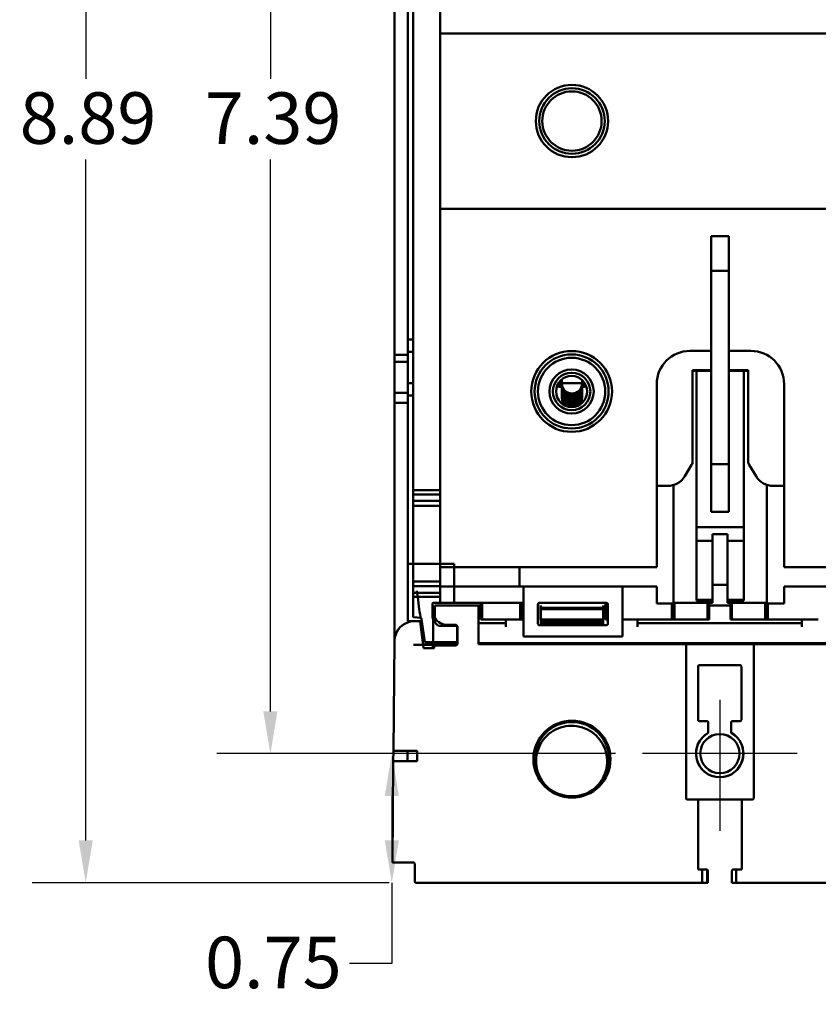
# Model space of a CAD drawing. Units: inches. Extents: x 0.3 to 42.2, y 0.9 to 26.6.
# Drawn here: x 21 to 25.7, y 6.5 to 12.2 of the extents above; entities that cross this region are included whole.
import ezdxf

# ---------------------------------------------------------------- set-up
doc = ezdxf.new("R2010")
doc.units = ezdxf.units.IN
doc.header["$LTSCALE"] = 2.5
doc.header["$MEASUREMENT"] = 0
for name, color, linetype, lineweight in [('Center Mark (ANSI)', 7, 'Continuous', 25), ('Dimension (ANSI)', 7, 'Continuous', 25), ('Visible (ANSI)', 7, 'Continuous', 50)]:
    doc.layers.add(name, color=color, linetype=linetype, lineweight=lineweight)
doc.styles.add('Note Text (ANSI)', font='tahoma.ttf')
doc.dimstyles.new('Default (ANSI)', dxfattribs={"dimscale": 2.5, "dimtxt": 0.12, "dimasz": 0.098425, "dimexe": 0.125, "dimexo": 0.0625, "dimgap": 0.031496, "dimtad": 0, "dimtih": 1, "dimtoh": 1, "dimrnd": 1e-08, "dimzin": 0, "dimdsep": 46, "dimtxsty": 'Note Text (ANSI)', "dimcen": 0.09, "dimdle": 0.393701, "dimclrd": 256, "dimclre": 256, "dimclrt": 256, "dimadec": 0, "dimazin": 1, "dimtfac": 1, "dimtofl": 0, "dimtmove": 0, "dimatfit": 3, "dimfxl": 1, "dimtolj": 1, "dimtzin": 4, "dimlwd": -1, "dimlwe": -1, "dimarcsym": 0})

# ---------------------------------------------------------------- blocks, each defined once
blk = doc.blocks.new('*D35')
at = {"layer": 'Defpoints', "color": 0, "transparency": 16777216}
for p in [(23.3384, 16.0888), (21.4156, 7.1954), (23.3384, 7.1954)]:
    blk.add_point(p, dxfattribs=at)
at = {"layer": 'Dimension (ANSI)', "transparency": 16777216}
for p, q in [((23.1821, 16.0888), (21.1031, 16.0888)), ((21.4156, 15.8428), (21.4156, 11.8777)), ((21.4156, 7.4414), (21.4156, 11.4065)), ((23.1821, 7.1954), (21.1031, 7.1954))]:
    blk.add_line(p, q, dxfattribs=at)
for points in [[(21.3746, 15.8428), (21.4566, 15.8428), (21.4156, 16.0888)], [(21.3746, 7.4414), (21.4566, 7.4414), (21.4156, 7.1954)]]:
    blk.add_solid(points, dxfattribs=at)
at = {"layer": 'Dimension (ANSI)', "transparency": 16777216, "insert": (21.0313, 11.7989), "char_height": 0.3, "attachment_point": 1, "style": 'Note Text (ANSI)'}
blk.add_mtext('\\A1;8.89', dxfattribs=at)
blk = doc.blocks.new('*D36')
at = {"layer": 'Defpoints', "color": 0, "transparency": 16777216}
for p in [(22.4904, 15.3369), (24.6558, 15.3369), (24.6558, 7.9473)]:
    blk.add_point(p, dxfattribs=at)
at = {"layer": 'Dimension (ANSI)', "transparency": 16777216}
for p, q in [((24.4995, 15.3369), (22.1779, 15.3369)), ((22.4904, 15.0908), (22.4904, 11.8771)), ((22.4904, 8.1934), (22.4904, 11.4071)), ((24.4995, 7.9473), (22.1779, 7.9473))]:
    blk.add_line(p, q, dxfattribs=at)
for points in [[(22.4494, 15.0908), (22.5315, 15.0908), (22.4904, 15.3369)], [(22.4494, 8.1934), (22.5315, 8.1934), (22.4904, 7.9473)]]:
    blk.add_solid(points, dxfattribs=at)
at = {"layer": 'Dimension (ANSI)', "transparency": 16777216, "insert": (22.1086, 11.7983), "char_height": 0.3, "attachment_point": 1, "style": 'Note Text (ANSI)'}
blk.add_mtext('\\A1;7.39', dxfattribs=at)
blk = doc.blocks.new('*D37')
at = {"layer": 'Defpoints', "color": 0, "transparency": 16777216}
for p in [(23.1974, 7.9473), (24.6558, 7.9473), (23.3384, 7.1954)]:
    blk.add_point(p, dxfattribs=at)
at = {"layer": 'Dimension (ANSI)', "transparency": 16777216}
for p, q in [((24.4995, 7.9473), (22.8849, 7.9473)), ((23.1974, 7.7013), (23.1974, 7.4414)), ((23.1821, 7.1954), (22.8849, 7.1954)), ((23.1974, 7.1954), (23.1974, 6.7248)), ((23.1974, 6.7248), (22.9513, 6.7248))]:
    blk.add_line(p, q, dxfattribs=at)
for points in [[(23.1563, 7.7013), (23.2384, 7.7013), (23.1974, 7.9473)], [(23.1563, 7.4414), (23.2384, 7.4414), (23.1974, 7.1954)]]:
    blk.add_solid(points, dxfattribs=at)
at = {"layer": 'Dimension (ANSI)', "transparency": 16777216, "insert": (22.1102, 6.881), "char_height": 0.3, "attachment_point": 1, "style": 'Note Text (ANSI)'}
blk.add_mtext('\\A1;0.75', dxfattribs=at)

msp = doc.modelspace()

# ---------------------------------------------------------------- linework, layer by layer
at = {"layer": 'Center Mark (ANSI)', "linetype": 'Continuous'}
for p, q in [((25.1061, 8.2598), (25.1061, 7.497)), ((25.5564, 7.9473), (24.6558, 7.9473))]:
    msp.add_line(p, q, dxfattribs=at)
at = {"layer": 'Visible (ANSI)'}
for p, q in [((23.3208, 13.781), (23.3208, 9.4817)), ((23.3208, 9.4817), (23.3208, 13.781)), ((23.4781, 13.781), (23.4781, 9.4817)), ((23.4781, 9.4817), (23.4781, 13.781)), ((23.2123, 12.9934), (23.2123, 10.269)), ((23.2123, 10.269), (23.2123, 12.9934)), ((23.2911, 10.269), (23.2911, 12.9934)), ((23.2911, 12.9934), (23.2911, 10.269)), ((28.4588, 12.1416), (23.4781, 12.1416)), ((23.4781, 12.1416), (28.4588, 12.1416)), ((23.4781, 11.1211), (28.4588, 11.1211)), ((25.0568, 10.9609), (25.0568, 10.2926)), ((25.1596, 10.9609), (25.0568, 10.9609)), ((25.0568, 10.2926), (25.0568, 10.9609)), ((25.0568, 10.9609), (25.1596, 10.9609)), ((25.1596, 10.2926), (25.1596, 10.9609)), ((25.1596, 10.9609), (25.1596, 10.2926)), ((25.0568, 10.7583), (25.1596, 10.7583)), ((25.1596, 10.7583), (25.0568, 10.7583)), ((23.3208, 10.3596), (23.2911, 10.3596)), ((23.2911, 10.3596), (23.3208, 10.3596)), ((23.2123, 10.269), (23.2911, 10.269)), ((23.2911, 10.269), (23.2123, 10.269)), ((23.2123, 10.2286), (23.2123, 10.269)), ((23.2123, 10.269), (23.2123, 10.2286)), ((23.3208, 10.2869), (23.2911, 10.2869)), ((23.2911, 10.2869), (23.3208, 10.2869)), ((23.2911, 10.269), (23.2911, 10.2286)), ((23.2911, 10.2286), (23.2911, 10.269)), ((25.0568, 10.2926), (24.933, 10.2926)), ((25.0568, 10.2926), (25.0568, 10.18)), ((25.0568, 10.18), (25.0568, 10.2926)), ((25.1596, 10.18), (25.1596, 10.2926)), ((25.1596, 10.2926), (25.2874, 10.2926)), ((25.2874, 10.2926), (25.1596, 10.2926)), ((25.1596, 10.2926), (25.1596, 10.18)), ((23.2123, 10.2286), (23.2911, 10.2286)), ((23.2911, 10.2286), (23.2123, 10.2286)), ((23.2123, 10.2286), (23.2123, 10.0482)), ((23.2123, 10.0482), (23.2123, 10.2286)), ((23.2911, 10.0482), (23.2911, 10.2286)), ((23.2911, 10.2286), (23.2911, 10.0482)), ((24.9484, 9.6489), (24.9484, 10.18)), ((24.9484, 10.18), (25.0568, 10.18)), ((24.97, 10.177), (24.9484, 10.177)), ((25.0568, 10.177), (24.97, 10.177)), ((24.97, 10.177), (24.97, 9.266)), ((25.0568, 10.18), (25.0568, 10.177)), ((25.0568, 10.177), (25.0568, 9.3546)), ((25.0568, 9.3546), (25.0568, 10.177)), ((25.1596, 10.177), (25.1596, 10.18)), ((25.1596, 10.18), (25.272, 10.18)), ((25.1596, 9.3546), (25.1596, 10.177)), ((25.2464, 10.177), (25.1596, 10.177)), ((25.1596, 10.177), (25.1596, 9.3546)), ((25.272, 10.177), (25.2464, 10.177)), ((25.2464, 10.177), (25.2464, 9.266)), ((25.2464, 9.266), (25.2464, 10.177)), ((25.272, 10.18), (25.272, 9.6489)), ((23.3208, 10.1054), (23.2911, 10.1054)), ((23.2911, 10.1054), (23.3208, 10.1054)), ((24.187, 10.1193), (24.187, 10.1266)), ((24.187, 10.1128), (24.187, 10.1193)), ((24.187, 10.1193), (24.187, 10.1128)), ((24.187, 10.1128), (24.187, 10.1037)), ((24.187, 10.1037), (24.187, 10.1128)), ((24.3051, 10.1054), (24.187, 10.1054)), ((24.187, 10.1054), (24.3051, 10.1054)), ((24.187, 10.1037), (24.187, 10.0972)), ((24.187, 10.0882), (24.187, 10.0972)), ((24.3051, 10.1232), (24.3051, 10.1193)), ((24.3051, 10.1128), (24.3051, 10.1193)), ((24.3051, 10.1193), (24.3051, 10.1128)), ((24.3051, 10.1037), (24.3051, 10.1128)), ((24.3051, 10.1128), (24.3051, 10.1037)), ((24.3051, 10.1037), (24.3051, 10.0972)), ((24.3051, 10.0972), (24.3051, 10.0882)), ((24.7393, 10.0989), (24.7393, 9.506)), ((24.7393, 9.506), (24.7393, 10.0989)), ((25.4811, 10.0989), (25.4811, 9.506)), ((25.4811, 9.506), (25.4811, 10.0989)), ((23.2123, 10.0482), (23.2911, 10.0482)), ((23.2911, 10.0482), (23.2123, 10.0482)), ((23.2123, 10.0482), (23.2123, 9.9895)), ((23.2123, 9.9895), (23.2123, 10.0482)), ((23.2911, 9.9895), (23.2911, 10.0482)), ((23.2911, 10.0482), (23.2911, 9.9895)), ((24.187, 10.0882), (24.187, 10.0817)), ((24.187, 10.0191), (24.187, 10.0817)), ((24.246, 10.0446), (24.246, 10.0382)), ((24.246, 10.0382), (24.246, 10.0446)), ((24.3051, 10.0882), (24.3051, 10.0817)), ((24.3051, 10.0817), (24.3051, 10.0191)), ((23.2123, 9.9895), (23.2911, 9.9895)), ((23.2911, 9.9895), (23.2123, 9.9895)), ((23.2123, 9.9895), (23.2123, 8.5933)), ((23.2123, 8.5933), (23.2123, 9.9895)), ((23.3208, 10.0328), (23.2911, 10.0328)), ((23.2911, 10.0328), (23.3208, 10.0328)), ((23.2911, 8.719), (23.2911, 9.9895)), ((23.2911, 9.9895), (23.2911, 8.719)), ((24.246, 10.0291), (24.246, 10.0226)), ((24.246, 10.0226), (24.246, 10.0291)), ((24.246, 10.0135), (24.246, 10.0071)), ((24.246, 10.0071), (24.246, 10.0135)), ((24.246, 9.998), (24.246, 9.9915)), ((24.246, 9.9915), (24.246, 9.998)), ((24.246, 9.9824), (24.246, 9.976)), ((24.246, 9.976), (24.246, 9.9824)), ((24.246, 9.9669), (24.246, 9.9662)), ((24.246, 9.9662), (24.246, 9.9669)), ((24.9023, 9.5625), (24.9426, 9.6284)), ((25.1596, 9.6333), (25.0568, 9.6333)), ((25.0568, 9.6333), (25.1596, 9.6333)), ((25.2778, 9.6284), (25.3181, 9.5625)), ((23.3208, 9.4817), (23.4781, 9.4817)), ((23.4781, 9.4817), (23.3208, 9.4817)), ((23.3208, 9.4817), (23.3208, 9.4569)), ((23.3208, 9.4569), (23.3208, 9.4817)), ((23.4781, 9.4817), (23.4781, 9.4569)), ((23.4781, 9.4569), (23.4781, 9.4817)), ((24.7393, 9.506), (24.8015, 9.506)), ((24.7393, 9.506), (24.7393, 9.0327)), ((24.7393, 9.0327), (24.7393, 9.506)), ((24.8366, 8.8213), (24.8366, 9.5113)), ((25.3799, 9.5126), (25.3799, 8.8213)), ((25.4188, 9.506), (25.4811, 9.506)), ((25.4811, 9.0327), (25.4811, 9.506)), ((25.4811, 9.506), (25.4811, 9.0327)), ((23.3208, 9.4569), (23.4781, 9.4569)), ((23.4781, 9.4569), (23.3208, 9.4569)), ((23.3208, 9.4569), (23.3208, 9.4188)), ((23.3208, 9.4188), (23.3208, 9.4569)), ((23.3208, 9.4188), (23.4781, 9.4188)), ((23.4781, 9.4188), (23.3208, 9.4188)), ((23.3208, 9.3912), (23.3208, 9.4188)), ((23.3208, 9.4188), (23.3208, 9.3912)), ((23.4781, 9.4569), (23.4781, 9.4188)), ((23.4781, 9.4188), (23.4781, 9.4569)), ((23.4781, 9.3912), (23.4781, 9.4188)), ((23.4781, 9.4188), (23.4781, 9.3912)), ((23.4781, 9.3912), (23.3208, 9.3912)), ((23.3208, 9.3912), (23.3208, 8.9502)), ((23.3208, 9.3912), (23.4781, 9.3912)), ((23.3208, 8.9502), (23.3208, 9.3912)), ((23.4781, 9.3912), (23.4781, 8.9502)), ((23.4781, 8.9502), (23.4781, 9.3912)), ((25.1596, 9.3546), (25.0568, 9.3546)), ((25.0568, 9.3546), (25.1596, 9.3546)), ((25.2464, 9.266), (24.97, 9.266)), ((24.97, 9.1856), (24.97, 9.266)), ((24.97, 9.266), (25.2464, 9.266)), ((25.2464, 9.266), (25.2464, 9.1856)), ((25.2464, 9.1856), (25.2464, 9.266)), ((24.97, 9.1856), (25.0647, 9.1856)), ((25.0647, 9.1856), (24.97, 9.1856)), ((24.97, 9.1856), (24.97, 8.8434)), ((25.0647, 9.1856), (25.0647, 9.2258)), ((25.0647, 9.2258), (25.0647, 9.1856)), ((25.0647, 9.2258), (25.1517, 9.2258)), ((25.0647, 9.1856), (25.0647, 8.8434)), ((25.0647, 8.8434), (25.0647, 9.1856)), ((25.1517, 9.2258), (25.1517, 9.1856)), ((25.1517, 9.1856), (25.1517, 9.2258)), ((25.1517, 8.8434), (25.1517, 9.1856)), ((25.1517, 9.1856), (25.2464, 9.1856)), ((25.1517, 9.1856), (25.1517, 8.8434)), ((25.2464, 9.1856), (25.1517, 9.1856)), ((25.2464, 8.8434), (25.2464, 9.1856)), ((25.2464, 9.1856), (25.2464, 8.8434)), ((23.3208, 9.0525), (23.2911, 9.0525)), ((23.2911, 9.0525), (23.3208, 9.0525)), ((23.3208, 8.7443), (23.3208, 9.0526)), ((23.3208, 9.0526), (23.5602, 9.0526)), ((23.4781, 9.0327), (23.9411, 9.0327)), ((23.9411, 9.0327), (23.4781, 9.0327)), ((23.5602, 9.0526), (23.5602, 8.826)), ((24.7393, 9.0327), (23.9411, 9.0327)), ((23.9411, 9.0327), (23.9411, 8.9197)), ((23.9411, 9.0327), (24.7393, 9.0327)), ((23.9411, 8.9197), (23.9411, 9.0327)), ((26.4559, 9.0327), (25.4811, 9.0327)), ((25.4811, 9.0327), (26.4559, 9.0327)), ((23.3208, 8.9502), (23.4781, 8.9502)), ((23.4781, 8.9502), (23.3208, 8.9502)), ((23.3208, 8.9226), (23.3208, 8.9502)), ((23.3208, 8.9502), (23.3208, 8.9226)), ((23.4781, 8.9226), (23.4781, 8.9502)), ((23.4781, 8.9502), (23.4781, 8.9226)), ((23.3208, 8.9226), (23.4781, 8.9226)), ((23.4781, 8.9226), (23.3208, 8.9226)), ((23.3208, 8.9226), (23.3208, 8.8846)), ((23.3208, 8.8846), (23.3208, 8.9226)), ((23.4781, 8.9226), (23.4781, 8.8846)), ((23.4781, 8.8846), (23.4781, 8.9226)), ((23.9411, 8.9197), (23.4781, 8.9197)), ((23.4781, 8.9197), (23.9411, 8.9197)), ((24.7393, 8.9197), (23.9411, 8.9197)), ((23.9411, 8.9197), (24.7393, 8.9197)), ((23.9629, 8.9197), (23.9629, 8.6296)), ((24.5401, 8.6296), (24.5401, 8.9197)), ((24.7393, 8.9197), (24.7393, 8.8213)), ((24.7393, 8.8213), (24.7393, 8.9197)), ((25.0647, 8.9312), (25.1517, 8.9312)), ((25.4811, 8.8213), (25.4811, 8.9197)), ((25.4811, 8.9197), (26.4559, 8.9197)), ((25.4811, 8.9197), (25.4811, 8.8213)), ((23.3208, 8.8846), (23.4781, 8.8846)), ((23.4781, 8.8846), (23.3208, 8.8846)), ((23.3208, 8.8846), (23.3208, 8.8597)), ((23.3208, 8.8597), (23.3208, 8.8846)), ((23.4781, 8.8597), (23.3208, 8.8597)), ((23.3208, 8.8597), (23.3208, 8.7443)), ((23.3208, 8.8597), (23.4781, 8.8597)), ((23.3208, 8.7443), (23.3208, 8.8597)), ((23.4781, 8.8846), (23.4781, 8.8597)), ((23.4781, 8.8597), (23.4781, 8.8846)), ((23.4781, 8.8597), (23.4781, 8.826)), ((23.4781, 8.826), (23.4781, 8.8597)), ((24.97, 8.8434), (25.0647, 8.8434)), ((25.0647, 8.8434), (24.97, 8.8434)), ((24.97, 8.8384), (24.97, 8.8434)), ((24.97, 8.8384), (25.0647, 8.8384)), ((25.0647, 8.8384), (25.0647, 8.8434)), ((25.0647, 8.8434), (25.0647, 8.8384)), ((25.0647, 8.8384), (25.0647, 8.826)), ((25.0647, 8.826), (25.0647, 8.8384)), ((25.1517, 8.8434), (25.1517, 8.8384)), ((25.1517, 8.8434), (25.2464, 8.8434)), ((25.1517, 8.8384), (25.1517, 8.8434)), ((25.2464, 8.8434), (25.1517, 8.8434)), ((25.1517, 8.826), (25.1517, 8.8384)), ((25.1517, 8.8384), (25.1517, 8.826)), ((25.1517, 8.8384), (25.2464, 8.8384)), ((25.2464, 8.8434), (25.2464, 8.8384)), ((25.2464, 8.8384), (25.2464, 8.8434)), ((23.4344, 8.8182), (23.4344, 8.7528)), ((23.4344, 8.7528), (23.4344, 8.8182)), ((23.4344, 8.8182), (23.4344, 8.7528)), ((23.5602, 8.826), (23.4423, 8.826)), ((23.4423, 8.826), (23.4781, 8.826)), ((23.4486, 8.8095), (23.4475, 8.7375)), ((23.4475, 8.7375), (23.4486, 8.8095)), ((23.701, 8.8095), (23.4486, 8.8095)), ((23.4781, 8.826), (23.9602, 8.826)), ((23.701, 8.5843), (23.701, 8.8095)), ((23.7161, 8.8095), (23.701, 8.8095)), ((23.701, 8.8095), (23.701, 8.5843)), ((23.7161, 8.826), (23.7161, 8.728)), ((23.724, 8.728), (23.724, 8.826)), ((23.724, 8.826), (23.724, 8.728)), ((23.9444, 8.728), (23.9444, 8.826)), ((23.9444, 8.826), (23.9444, 8.728)), ((23.9523, 8.826), (23.9523, 8.728)), ((23.9602, 8.826), (23.9602, 8.728)), ((23.9602, 8.728), (23.9602, 8.826)), ((24.048, 8.7028), (24.048, 8.8182)), ((24.0492, 8.728), (24.0492, 8.8223)), ((24.4472, 8.826), (24.0559, 8.826)), ((24.0559, 8.826), (24.4472, 8.826)), ((24.0638, 8.8091), (24.0638, 8.7959)), ((24.0638, 8.7959), (24.0638, 8.8091)), ((24.4279, 8.7959), (24.0638, 8.7959)), ((24.0638, 8.788), (24.0638, 8.7959)), ((24.0638, 8.7959), (24.4279, 8.7959)), ((24.0638, 8.7959), (24.0638, 8.788)), ((24.4279, 8.788), (24.0638, 8.788)), ((24.0638, 8.788), (24.0638, 8.7275)), ((24.0638, 8.788), (24.4279, 8.788)), ((24.0638, 8.7275), (24.0638, 8.788)), ((24.4279, 8.7959), (24.4279, 8.8091)), ((24.4279, 8.8091), (24.4279, 8.7959)), ((24.4279, 8.7959), (24.4279, 8.788)), ((24.4279, 8.788), (24.4279, 8.7959)), ((24.4279, 8.7275), (24.4279, 8.788)), ((24.4279, 8.788), (24.4279, 8.7275)), ((24.4409, 8.826), (24.4409, 8.728)), ((24.4409, 8.728), (24.4409, 8.826)), ((24.4551, 8.8182), (24.4551, 8.7028)), ((24.7393, 8.8213), (24.8366, 8.8213)), ((24.8267, 8.728), (24.8267, 8.8213)), ((24.8267, 8.8213), (24.8267, 8.728)), ((24.8346, 8.728), (24.8346, 8.8213)), ((24.8346, 8.8213), (24.8346, 8.728)), ((24.8425, 8.826), (24.8366, 8.826)), ((24.8366, 8.826), (24.8425, 8.826)), ((24.8425, 8.728), (24.8425, 8.826)), ((25.0358, 8.826), (24.8425, 8.826)), ((24.8425, 8.826), (24.8425, 8.728)), ((24.8425, 8.826), (25.0358, 8.826)), ((25.0358, 8.728), (25.0358, 8.826)), ((25.0358, 8.826), (25.0437, 8.826)), ((25.0358, 8.826), (25.0358, 8.728)), ((25.0437, 8.826), (25.0358, 8.826)), ((25.0647, 8.826), (25.0437, 8.826)), ((25.0437, 8.826), (25.0647, 8.826)), ((25.0437, 8.728), (25.0437, 8.826)), ((25.0437, 8.826), (25.0437, 8.728)), ((25.1688, 8.8095), (25.0437, 8.8095)), ((25.1517, 8.826), (25.1688, 8.826)), ((25.1767, 8.826), (25.1688, 8.826)), ((25.1688, 8.728), (25.1688, 8.826)), ((25.1688, 8.826), (25.1767, 8.826)), ((25.1688, 8.826), (25.1688, 8.728)), ((25.1767, 8.826), (25.37, 8.826)), ((25.1767, 8.728), (25.1767, 8.826)), ((25.37, 8.826), (25.1767, 8.826)), ((25.1767, 8.826), (25.1767, 8.728)), ((25.37, 8.826), (25.3779, 8.826)), ((25.37, 8.728), (25.37, 8.826)), ((25.3779, 8.826), (25.37, 8.826)), ((25.37, 8.826), (25.37, 8.728)), ((25.3799, 8.826), (25.3779, 8.826)), ((25.3779, 8.826), (25.3799, 8.826)), ((25.3779, 8.826), (25.3779, 8.728)), ((25.3799, 8.8213), (25.4811, 8.8213)), ((25.4811, 8.8213), (25.3799, 8.8213)), ((25.3858, 8.8213), (25.3858, 8.728)), ((25.3858, 8.728), (25.3858, 8.8213)), ((23.3299, 8.719), (23.2911, 8.719)), ((23.2911, 8.719), (23.3299, 8.719)), ((23.3658, 8.7373), (23.3259, 8.7416)), ((23.3259, 8.7416), (23.363, 8.7376)), ((23.363, 8.7376), (23.3259, 8.7416)), ((23.362, 8.719), (23.3305, 8.719)), ((23.3817, 8.5615), (23.362, 8.719)), ((23.3717, 8.719), (23.362, 8.719)), ((23.362, 8.719), (23.3717, 8.719)), ((23.3699, 8.7309), (23.3894, 8.5959)), ((23.4389, 8.7279), (23.4389, 8.5802)), ((23.4472, 8.719), (23.443, 8.719)), ((23.443, 8.719), (23.4472, 8.719)), ((23.4475, 8.7375), (23.4471, 8.7124)), ((23.4471, 8.7124), (23.4475, 8.7375)), ((23.7161, 8.728), (23.724, 8.728)), ((23.724, 8.728), (23.7161, 8.728)), ((23.9444, 8.728), (23.724, 8.728)), ((23.724, 8.728), (23.9444, 8.728)), ((23.8602, 8.728), (23.8602, 8.6856)), ((23.9523, 8.728), (23.9444, 8.728)), ((23.9444, 8.728), (23.9523, 8.728)), ((23.9523, 8.728), (23.9602, 8.728)), ((23.9602, 8.728), (23.9523, 8.728)), ((23.9629, 8.728), (23.9602, 8.728)), ((23.9602, 8.728), (23.9629, 8.728)), ((24.048, 8.728), (24.0492, 8.728)), ((24.0492, 8.728), (24.048, 8.728)), ((24.0638, 8.7275), (24.4279, 8.7275)), ((24.4279, 8.7275), (24.0638, 8.7275)), ((24.0638, 8.7196), (24.0638, 8.7275)), ((24.0638, 8.7275), (24.0638, 8.7196)), ((24.0638, 8.7196), (24.4279, 8.7196)), ((24.0638, 8.7085), (24.0638, 8.7196)), ((24.4279, 8.7196), (24.0638, 8.7196)), ((24.0638, 8.7196), (24.0638, 8.7085)), ((24.4279, 8.7275), (24.4279, 8.7196)), ((24.4279, 8.7196), (24.4279, 8.7275)), ((24.4279, 8.7196), (24.4279, 8.7085)), ((24.4279, 8.7085), (24.4279, 8.7196)), ((24.4409, 8.728), (24.4551, 8.728)), ((24.4551, 8.728), (24.4409, 8.728)), ((24.8267, 8.728), (24.5401, 8.728)), ((24.5401, 8.728), (24.8267, 8.728)), ((24.6279, 8.6856), (24.6279, 8.728)), ((24.8267, 8.728), (24.8346, 8.728)), ((24.8346, 8.728), (24.8267, 8.728)), ((24.8425, 8.728), (24.8346, 8.728)), ((24.8346, 8.728), (24.8425, 8.728)), ((25.0358, 8.728), (24.8425, 8.728)), ((24.8425, 8.728), (25.0358, 8.728)), ((25.0358, 8.728), (25.0437, 8.728)), ((25.0437, 8.728), (25.0358, 8.728)), ((25.1688, 8.728), (25.1767, 8.728)), ((25.1767, 8.728), (25.1688, 8.728)), ((25.37, 8.728), (25.1767, 8.728)), ((25.1767, 8.728), (25.37, 8.728)), ((25.3779, 8.728), (25.37, 8.728)), ((25.37, 8.728), (25.3779, 8.728)), ((25.3779, 8.728), (25.3858, 8.728)), ((25.3858, 8.728), (25.3779, 8.728)), ((25.6799, 8.728), (25.3858, 8.728)), ((25.3858, 8.728), (25.6799, 8.728)), ((25.5846, 8.728), (25.5846, 8.6856)), ((23.5702, 8.6918), (23.4692, 8.6918)), ((23.4692, 8.6918), (23.5702, 8.6918)), ((23.5234, 8.6968), (23.5723, 8.6968)), ((23.5723, 8.6968), (23.5234, 8.6968)), ((23.5723, 8.6968), (23.5801, 8.6889)), ((23.5801, 8.6889), (23.5723, 8.6968)), ((23.5781, 8.5959), (23.5781, 8.6839)), ((23.5781, 8.6839), (23.5781, 8.5959)), ((23.5801, 8.6889), (23.5801, 8.5845)), ((23.5801, 8.5845), (23.5801, 8.6889)), ((23.701, 8.708), (23.8602, 8.708)), ((23.8602, 8.708), (23.701, 8.708)), ((24.4472, 8.6949), (24.0559, 8.6949)), ((24.0638, 8.7067), (24.0638, 8.7085)), ((24.4279, 8.7085), (24.0638, 8.7085)), ((24.0638, 8.7085), (24.0638, 8.7067)), ((24.0638, 8.7085), (24.4279, 8.7085)), ((24.0638, 8.6949), (24.0638, 8.7067)), ((24.4279, 8.7067), (24.0638, 8.7067)), ((24.0638, 8.7067), (24.0638, 8.6949)), ((24.0638, 8.7067), (24.4279, 8.7067)), ((24.4279, 8.7085), (24.4279, 8.7067)), ((24.4279, 8.7067), (24.4279, 8.7085)), ((24.4279, 8.7067), (24.4279, 8.6949)), ((24.4279, 8.6949), (24.4279, 8.7067)), ((24.6279, 8.708), (25.5846, 8.708)), ((25.5846, 8.708), (24.6279, 8.708)), ((23.2124, 8.602), (23.2065, 7.9627)), ((23.9629, 8.6296), (24.5401, 8.6296)), ((23.4389, 8.5802), (23.3236, 8.5802)), ((23.4447, 8.5615), (23.3817, 8.5615)), ((23.3894, 8.5959), (23.5781, 8.5959)), ((23.5781, 8.588), (23.3905, 8.588)), ((23.3905, 8.588), (23.3917, 8.5802)), ((23.3917, 8.5802), (23.5758, 8.5802)), ((23.4389, 8.5802), (23.3917, 8.5802)), ((23.4366, 8.588), (23.4366, 8.5959)), ((23.4366, 8.5615), (23.4366, 8.5802)), ((23.4389, 8.588), (23.4389, 8.5959)), ((23.4389, 8.5959), (23.4389, 8.588)), ((23.5758, 8.5802), (23.4389, 8.5802)), ((23.4449, 8.5766), (23.4447, 8.5615)), ((23.4447, 8.5615), (23.4449, 8.5766)), ((23.445, 8.5802), (23.4449, 8.5766)), ((23.4449, 8.5766), (23.445, 8.5802)), ((23.5723, 8.5766), (23.4449, 8.5766)), ((23.5801, 8.5845), (23.5723, 8.5766)), ((23.5781, 8.588), (23.5781, 8.5959)), ((23.5781, 8.5824), (23.5781, 8.588)), ((23.5781, 8.588), (23.5781, 8.5824)), ((23.701, 8.5908), (28.2356, 8.5908)), ((28.2356, 8.5908), (23.701, 8.5908)), ((24.9181, 8.5843), (23.701, 8.5843)), ((23.701, 8.5843), (24.9181, 8.5843)), ((24.9102, 8.5765), (24.9102, 7.6875)), ((24.9181, 8.5843), (25.2961, 8.5843)), ((25.2961, 8.5843), (24.9181, 8.5843)), ((26.6405, 8.5843), (25.2961, 8.5843)), ((25.2961, 8.5843), (26.6405, 8.5843)), ((25.3039, 7.6875), (25.3039, 8.5765)), ((24.9801, 8.1442), (24.9801, 8.4552)), ((24.988, 8.4631), (25.2242, 8.4631)), ((25.2321, 8.4552), (25.2321, 8.1442)), ((25.0313, 8.1363), (24.988, 8.1363)), ((25.0392, 8.0678), (25.0392, 8.1284)), ((25.173, 8.1284), (25.173, 8.0678)), ((25.2242, 8.1363), (25.1809, 8.1363)), ((23.2065, 7.9627), (23.206, 7.9036)), ((23.2065, 7.9627), (23.3451, 7.9627)), ((23.3451, 7.9627), (23.2065, 7.9627)), ((23.2888, 7.9627), (23.2888, 7.9036)), ((23.2888, 7.9036), (23.2888, 7.9627)), ((23.3451, 7.9627), (23.3451, 7.9036)), ((23.3451, 7.9036), (23.3451, 7.9627)), ((23.206, 7.9036), (23.2006, 7.3135)), ((23.3451, 7.9036), (23.206, 7.9036)), ((23.206, 7.9036), (23.3451, 7.9036)), ((24.9181, 7.6796), (25.2961, 7.6796)), ((24.9805, 7.2721), (24.9805, 7.6717)), ((24.9805, 7.6717), (24.9805, 7.2721)), ((25.234, 7.6717), (25.234, 7.2721)), ((25.234, 7.2721), (25.234, 7.6717)), ((23.2006, 7.3135), (23.3226, 7.3135)), ((23.3305, 7.3056), (23.3305, 7.2032)), ((25.0046, 7.2721), (24.9805, 7.2721)), ((24.9805, 7.2721), (25.0046, 7.2721)), ((25.0046, 7.1954), (25.0046, 7.2721)), ((25.0046, 7.2721), (25.0293, 7.2721)), ((25.0293, 7.2721), (25.0046, 7.2721)), ((25.0322, 7.2716), (25.0322, 7.1954)), ((25.0322, 7.1954), (25.0322, 7.2716)), ((25.0372, 7.1954), (25.0372, 7.2643)), ((25.1774, 7.1954), (25.1774, 7.2643)), ((25.1774, 7.2643), (25.1774, 7.1954)), ((25.1852, 7.2721), (25.2014, 7.2721)), ((25.2014, 7.2721), (25.1852, 7.2721)), ((25.2014, 7.2721), (25.2014, 7.1954)), ((25.234, 7.2721), (25.2014, 7.2721)), ((25.2014, 7.2721), (25.234, 7.2721)), ((25.0046, 7.1954), (23.3384, 7.1954)), ((23.3384, 7.1954), (25.0046, 7.1954)), ((25.0322, 7.1954), (25.0046, 7.1954)), ((25.0046, 7.1954), (25.0322, 7.1954)), ((25.0322, 7.1954), (25.0372, 7.1954)), ((25.0372, 7.1954), (25.0322, 7.1954)), ((25.2014, 7.1954), (25.1774, 7.1954)), ((25.1774, 7.1954), (25.2014, 7.1954)), ((26.7351, 7.1954), (25.2014, 7.1954)), ((25.2014, 7.1954), (26.7351, 7.1954))]:
    msp.add_line(p, q, dxfattribs=at)
for centre, radius in [((24.246, 11.6314), 0.2104), ((24.246, 11.6314), 0.2104), ((24.246, 11.6314), 0.1907), ((24.246, 11.6314), 0.1907), ((24.246, 11.6314), 0.1728), ((24.246, 11.6314), 0.1728), ((24.244, 10.0565), 0.2352), ((24.244, 10.0565), 0.2352), ((24.244, 10.0565), 0.2156), ((24.244, 10.0565), 0.2156), ((24.244, 10.0565), 0.1959), ((24.244, 10.0565), 0.1959), ((24.244, 10.0565), 0.1285), ((24.244, 10.0565), 0.1285), ((24.244, 10.0565), 0.1089), ((24.244, 10.0565), 0.1089), ((24.244, 10.0565), 0.0904), ((24.2459, 7.915), 0.2242), ((24.2459, 7.915), 0.2242), ((24.2459, 7.915), 0.2163), ((24.2459, 7.915), 0.2163), ((25.1071, 7.9473), 0.1142), ((25.1071, 7.9473), 0.1142)]:
    msp.add_circle(centre, radius, dxfattribs=at)
for centre, radius, start, end in [((24.933, 10.0989), 0.1937, 90, 180), ((24.933, 10.0989), 0.1937, 90, 180), ((25.2874, 10.0989), 0.1937, 0, 90), ((25.2874, 10.0989), 0.1937, 0, 90), ((24.909, 9.6489), 0.0394, 328.56447, 0), ((25.3114, 9.6489), 0.0394, 180, 211.43553), ((24.8015, 9.6241), 0.1181, 270, 328.56447), ((25.4188, 9.6241), 0.1181, 211.43553, 270), ((23.4423, 8.8182), 0.00787, 90, 180), ((23.4423, 8.8182), 0.00787, 90, 180), ((24.0559, 8.8182), 0.00787, 90, 180), ((24.4472, 8.8182), 0.00787, 0, 90), ((23.3305, 8.6009), 0.1181, 90, 179.47459), ((23.3267, 8.7495), 0.00787, 221.40962, 263.80749), ((23.3267, 8.7495), 0.00787, 221.40962, 263.80749), ((23.3622, 8.7298), 0.00787, 8.20507, 83.80749), ((23.3622, 8.7298), 0.00787, 8.20507, 83.80749), ((23.5053, 8.7528), 0.0709, 180, 239.44157), ((23.5053, 8.7528), 0.0709, 180, 239.44157), ((23.5231, 8.7873), 0.0905, 213.36153, 270.2211), ((23.5702, 8.6839), 0.00787, 0, 90), ((23.5702, 8.6839), 0.00787, 0, 90), ((24.0559, 8.7028), 0.00787, 180, 270), ((24.4472, 8.7028), 0.00787, 270, 0), ((24.9181, 8.5765), 0.00787, 90, 180), ((25.2961, 8.5765), 0.00787, 0, 90), ((24.988, 8.4552), 0.00787, 90, 180), ((25.2242, 8.4552), 0.00787, 0, 90), ((24.988, 8.1442), 0.00787, 180, 270), ((25.2242, 8.1442), 0.00787, 270, 0), ((24.244, 7.903), 0.2067, 300.0932, 222.80314), ((25.0313, 8.1284), 0.00787, 0, 90), ((25.1809, 8.1284), 0.00787, 90, 180), ((25.1061, 7.9473), 0.1378, 180, 60.94072), ((25.1061, 7.9473), 0.1378, 119.05928, 60.94072), ((25.1061, 7.9473), 0.1378, 119.05928, 180), ((24.9181, 7.6875), 0.00787, 180, 270), ((25.2961, 7.6875), 0.00787, 270, 0), ((24.9884, 7.6717), 0.00787, 90, 180), ((25.2262, 7.6717), 0.00787, 0, 90), ((23.3226, 7.3056), 0.00787, 0, 90), ((25.0293, 7.2643), 0.00787, 68.8998, 90), ((25.1852, 7.2643), 0.00787, 90, 180), ((25.1852, 7.2643), 0.00787, 90, 180), ((23.3384, 7.2032), 0.00787, 180, 270)]:
    msp.add_arc(centre, radius, start, end, dxfattribs=at)
for centre, major_axis, ratio, start_param, end_param in [((24.246, 10.5395), (-0.4488, 0), 0.993961, 1.3897, 1.438829), ((24.246, 10.5459), (0.4488, 0), 0.993961, 4.539364, 4.580422), ((24.246, 10.555), (0.4488, 0), 0.993961, 4.552973, 4.580422), ((24.246, 10.555), (-0.4488, 0), 0.993961, 1.411381, 1.438829), ((24.246, 10.5615), (-0.4488, 0), 0.993961, 1.423072, 1.438829), ((24.246, 10.5615), (0.4488, 0), 0.993961, 4.564665, 4.580422), ((24.246, 10.1033), (-0.0591, 0), 0.993961, 0, 1.570796), ((24.246, 10.1033), (-0.0591, 0), 0.993961, 0, 3.141593), ((24.246, 10.0969), (-0.0591, 0), 0.993961, 0, 1.570796), ((24.246, 10.0969), (0.0591, 0), 0.993961, 3.141593, 6.283185), ((24.246, 10.1033), (0.0591, 0), 0.993961, 4.712389, 6.283185), ((24.246, 10.0969), (0.0591, 0), 0.993961, 4.712389, 6.283185), ((24.246, 10.5615), (-0.4488, 0), 0.993961, 1.702763, 1.710759), ((24.246, 10.5615), (0.4488, 0), 0.993961, 4.844356, 4.852352), ((24.246, 10.555), (0.4488, 0), 0.993961, 4.844356, 4.863943), ((24.246, 10.555), (-0.4488, 0), 0.993961, 1.702763, 1.72235), ((24.246, 10.5459), (-0.4488, 0), 0.993961, 1.702763, 1.735816), ((24.246, 10.5459), (0.4488, 0), 0.993961, 4.844356, 4.877408), ((24.246, 10.5395), (0.4488, 0), 0.993961, 4.844356, 4.885373), ((24.246, 10.5395), (-0.4488, 0), 0.993961, 1.702763, 1.74378), ((24.246, 10.5239), (-0.4488, 0), 0.993961, 1.375077, 1.438829), ((24.246, 10.5304), (0.4488, 0), 0.993961, 4.521997, 4.580422), ((24.246, 10.0878), (-0.0591, 0), 0.993961, 0, 1.570796), ((24.246, 10.0878), (-0.0591, 0), 0.993961, 0, 3.141593), ((24.246, 10.0813), (-0.0591, 0), 0.993961, 0, 1.570796), ((24.246, 10.0813), (0.0591, 0), 0.993961, 3.141593, 6.283185), ((24.246, 10.0722), (-0.0591, 0), 0.993961, 0, 1.570796), ((24.246, 10.0722), (-0.0591, 0), 0.993961, 0, 3.141593), ((24.246, 10.0658), (-0.0591, 0), 0.993961, 0, 1.570796), ((24.246, 10.0658), (0.0591, 0), 0.993961, 3.141593, 6.283185), ((24.246, 10.0567), (-0.0591, 0), 0.993961, 0, 1.570796), ((24.246, 10.0567), (-0.0591, 0), 0.993961, 0, 3.141593), ((24.246, 10.0502), (-0.0591, 0), 0.993961, 0, 1.570796), ((24.246, 10.0502), (0.0591, 0), 0.993961, 3.141593, 6.283185), ((24.246, 10.0411), (-0.0591, 0), 0.993961, 0, 1.570796), ((24.246, 10.0411), (-0.0591, 0), 0.993961, 0, 3.141593), ((24.246, 10.0878), (0.0591, 0), 0.993961, 4.712389, 6.283185), ((24.246, 10.0813), (0.0591, 0), 0.993961, 4.712389, 6.283185), ((24.246, 10.0722), (0.0591, 0), 0.993961, 4.712389, 6.283185), ((24.246, 10.0658), (0.0591, 0), 0.993961, 4.712389, 6.283185), ((24.246, 10.0567), (0.0591, 0), 0.993961, 4.712389, 6.283185), ((24.246, 10.0502), (0.0591, 0), 0.993961, 4.712389, 6.283185), ((24.246, 10.0411), (0.0591, 0), 0.993961, 4.712389, 6.283185), ((24.246, 10.5304), (-0.4488, 0), 0.993961, 1.702763, 1.752922), ((24.246, 10.5304), (0.4488, 0), 0.993961, 4.844356, 4.894515), ((24.246, 10.5239), (0.4488, 0), 0.993961, 4.844356, 4.899729), ((24.246, 10.5239), (-0.4488, 0), 0.993961, 1.702763, 1.758136), ((24.246, 10.0347), (-0.0591, 0), 0.993961, 0, 1.570796), ((24.246, 10.0347), (0.0591, 0), 0.993961, 3.141593, 6.283185), ((24.246, 10.0256), (-0.0591, 0), 0.993961, 0, 1.570796), ((24.246, 10.0256), (-0.0591, 0), 0.993961, 0, 3.141593), ((24.246, 10.0191), (-0.0591, 0), 0.993961, 0, 0.898838), ((24.246, 10.0191), (-0.0591, 0), 0.993961, 0, 0.898838), ((24.246, 10.0347), (0.0591, 0), 0.993961, 4.712389, 6.283185), ((24.246, 10.0256), (0.0591, 0), 0.993961, 4.712389, 6.283185), ((24.246, 10.0191), (0.0591, 0), 0.993961, 5.491546, 6.283185), ((24.246, 10.0191), (0.0591, 0), 0.993961, 5.491546, 6.283185), ((24.843, 8.9953), (1.4074, 0.2551), 0.220869, 3.101572, 3.181777)]:
    msp.add_ellipse(centre, major_axis=major_axis, ratio=ratio, start_param=start_param, end_param=end_param, dxfattribs=at)
for points in [[(23.3433, 8.8951), (23.364, 8.7375), (23.3649, 8.7372), (23.3657, 8.7371)], [(23.3259, 8.7416), (23.3239, 8.7419), (23.3222, 8.7427), (23.3208, 8.7443)]]:
    msp.add_open_spline(points, degree=3, dxfattribs=at)
for points, knots in [([(23.4423, 8.826), (23.4412, 8.826), (23.4401, 8.8258), (23.4391, 8.8254), (23.4381, 8.8249), (23.4372, 8.8243), (23.4365, 8.8235), (23.4351, 8.822), (23.4344, 8.8202), (23.4344, 8.8182)], [-0.0003344931, -0.0003344931, -0.0003344931, -0.0003344931, -0.0002508698, -0.0002508698, -0.0002508698, -0.0001672466, -0.0001672466, -0.0001672466, 0, 0, 0, 0]), ([(25.0372, 7.2643), (25.0372, 7.2658), (25.0368, 7.2673), (25.0358, 7.2687), (25.0349, 7.2701), (25.0336, 7.271), (25.0322, 7.2716)], [-0.0002442392, -0.0002442392, -0.0002442392, -0.0002442392, -0.0001221196, -0.0001221196, -0.0001221196, 0, 0, 0, 0])]:
    msp.add_open_spline(points, degree=3, knots=knots, dxfattribs=at)

# ---------------------------------------------------------------- dimensions: what is measured, and where the dimension line sits
at = {"layer": 'Dimension (ANSI)'}
for base, p1, p2, angle, override, picture, middle in [((21.4156, 7.1954), (23.3384, 16.0888), (23.3384, 7.1954), 270, {"dimgap": 0.031496, "dimdec": 2, "dimtol": 0, "dimlim": 0, "dimtp": 0, "dimtm": 0, "dimtdec": 2, "dimatfit": 1}, '*D35', (21.4156, 11.6421)), ((22.4904, 15.3369), (24.6558, 7.9473), (24.6558, 15.3369), 90, {"dimgap": 0.031496, "dimdec": 2, "dimtol": 0, "dimlim": 0, "dimtp": 0, "dimtm": 0, "dimtdec": 2, "dimatfit": 1}, '*D36', (22.4904, 11.6421)), ((23.1974, 7.9473), (23.3384, 7.1954), (24.6558, 7.9473), 270, {"dimgap": 0.031496, "dimdec": 2, "dimtol": 0, "dimlim": 0, "dimtp": 0, "dimtm": 0, "dimtdec": 2, "dimatfit": 2}, '*D37', (22.4914, 6.7248))]:
    dim = msp.add_linear_dim(base=base, p1=p1, p2=p2, angle=angle, dimstyle='Default (ANSI)', override=override, dxfattribs=at)
    dim.commit()
    dim.dimension.update_dxf_attribs({"geometry": picture, "text_midpoint": middle, "dimtype": 160})

doc.saveas('drawing.dxf')
